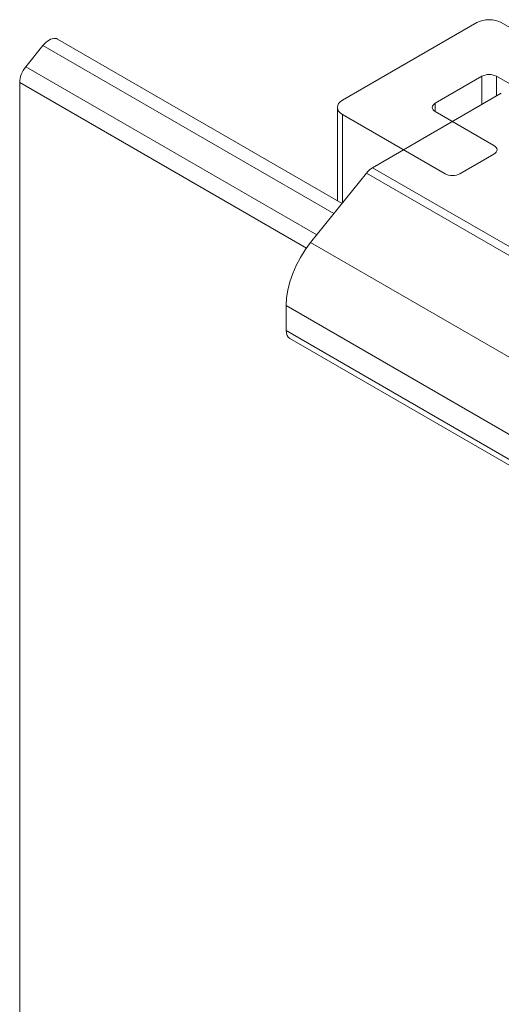
# Model space of a CAD drawing. Units: millimetres. Extents: x 256 to 670, y -58 to 364.
# Drawn here: x 631 to 645, y 328 to 357 of the extents above; entities that cross this region are included whole.
import ezdxf

# ---------------------------------------------------------------- set-up
doc = ezdxf.new("R2010")
doc.units = ezdxf.units.MM
doc.header["$LTSCALE"] = 1.5
doc.layers.add('Sichtbar schmal (ISO)', color=7, linetype='Continuous', lineweight=13)

msp = doc.modelspace()

# ---------------------------------------------------------------- linework, layer by layer
at = {"layer": 'Sichtbar schmal (ISO)', "color": 5, "lineweight": 13}
for p, q in [((644.283, 356.818), (640.394, 354.573)), ((644.283, 356.818), (644.359, 356.854)), ((644.359, 356.854), (644.283, 356.818)), ((644.445, 356.881), (644.359, 356.854)), ((644.359, 356.854), (644.445, 356.881)), ((644.539, 356.897), (644.445, 356.881)), ((644.445, 356.881), (644.539, 356.897)), ((644.539, 356.897), (644.636, 356.903)), ((644.636, 356.903), (644.539, 356.897)), ((644.636, 356.903), (644.734, 356.897)), ((644.734, 356.897), (644.636, 356.903)), ((644.828, 356.881), (644.734, 356.897)), ((644.734, 356.897), (644.828, 356.881)), ((644.914, 356.854), (644.828, 356.881)), ((644.828, 356.881), (644.914, 356.854)), ((644.914, 356.854), (644.99, 356.818)), ((644.99, 356.818), (644.914, 356.854)), ((645.804, 356.348), (644.99, 356.818)), ((631.817, 356.248), (631.773, 356.205)), ((631.773, 356.205), (631.817, 356.248)), ((631.862, 356.285), (631.817, 356.248)), ((631.817, 356.248), (631.862, 356.285)), ((631.908, 356.315), (631.862, 356.285)), ((631.862, 356.285), (631.908, 356.315)), ((631.954, 356.338), (631.908, 356.315)), ((631.908, 356.315), (631.954, 356.338)), ((631.954, 356.338), (632, 356.354)), ((632, 356.354), (631.954, 356.338)), ((632, 356.354), (632.044, 356.362)), ((632.044, 356.362), (632, 356.354)), ((632.044, 356.362), (632.085, 356.362)), ((632.085, 356.362), (632.044, 356.362)), ((632.085, 356.362), (632.124, 356.355)), ((632.124, 356.355), (632.085, 356.362)), ((632.124, 356.355), (632.158, 356.339)), ((632.158, 356.339), (632.124, 356.355)), ((632.158, 356.339), (640.382, 351.591)), ((631.236, 355.542), (631.731, 356.158)), ((631.773, 356.205), (631.731, 356.158)), ((631.731, 356.158), (631.773, 356.205)), ((631.731, 356.158), (640.147, 351.299)), ((631.163, 355.435), (631.132, 355.377)), ((631.132, 355.377), (631.163, 355.435)), ((631.198, 355.49), (631.163, 355.435)), ((631.163, 355.435), (631.198, 355.49)), ((631.236, 355.542), (631.198, 355.49)), ((631.198, 355.49), (631.236, 355.542)), ((639.652, 350.683), (631.236, 355.542)), ((631.062, 355.142), (631.059, 355.087)), ((631.059, 355.087), (631.062, 355.142)), ((631.071, 355.199), (631.062, 355.142)), ((631.062, 355.142), (631.071, 355.199)), ((631.086, 355.258), (631.071, 355.199)), ((631.071, 355.199), (631.086, 355.258)), ((631.107, 355.318), (631.086, 355.258)), ((631.086, 355.258), (631.107, 355.318)), ((631.132, 355.377), (631.107, 355.318)), ((631.107, 355.318), (631.132, 355.377)), ((643.081, 354.491), (644.424, 355.267)), ((644.424, 355.267), (644.47, 355.288)), ((644.424, 355.267), (644.47, 355.288)), ((644.424, 354.45), (644.424, 355.267)), ((644.47, 355.288), (644.522, 355.304)), ((644.47, 355.288), (644.522, 355.304)), ((644.522, 355.304), (644.578, 355.314)), ((644.522, 355.304), (644.578, 355.314)), ((644.578, 355.314), (644.636, 355.317)), ((644.578, 355.314), (644.636, 355.317)), ((644.636, 355.317), (644.695, 355.314)), ((644.636, 355.317), (644.695, 355.314)), ((644.695, 355.314), (644.751, 355.304)), ((644.695, 355.314), (644.751, 355.304)), ((644.751, 355.304), (644.803, 355.288)), ((644.751, 355.304), (644.803, 355.288)), ((644.803, 355.288), (644.849, 355.267)), ((644.803, 355.288), (644.849, 355.267)), ((644.849, 355.267), (662.809, 344.897)), ((644.849, 355.267), (644.849, 354.695)), ((631.059, 317.958), (631.059, 355.087)), ((631.059, 355.087), (639.353, 350.298)), ((640.332, 354.529), (640.394, 354.573)), ((640.394, 354.573), (640.332, 354.529)), ((640.257, 354.425), (640.247, 354.369)), ((640.247, 354.369), (640.257, 354.425)), ((640.247, 354.369), (640.257, 354.312)), ((640.247, 351.673), (640.247, 354.369)), ((640.257, 354.312), (640.247, 354.369)), ((640.285, 354.479), (640.257, 354.425)), ((640.257, 354.425), (640.285, 354.479)), ((640.257, 354.312), (640.285, 354.258)), ((640.285, 354.258), (640.257, 354.312)), ((640.332, 354.529), (640.285, 354.479)), ((640.285, 354.479), (640.332, 354.529)), ((640.285, 354.258), (640.332, 354.208)), ((640.332, 354.208), (640.285, 354.258)), ((642.993, 354.369), (642.999, 354.402)), ((642.993, 354.369), (642.999, 354.402)), ((642.999, 354.335), (642.993, 354.369)), ((642.999, 354.335), (642.993, 354.369)), ((642.999, 354.402), (643.016, 354.435)), ((642.999, 354.402), (643.016, 354.435)), ((643.016, 354.302), (642.999, 354.335)), ((643.016, 354.302), (642.999, 354.335)), ((643.016, 354.435), (643.043, 354.465)), ((643.016, 354.435), (643.043, 354.465)), ((643.043, 354.272), (643.016, 354.302)), ((643.043, 354.272), (643.016, 354.302)), ((643.043, 354.465), (643.081, 354.491)), ((643.043, 354.465), (643.081, 354.491)), ((643.081, 354.246), (643.043, 354.272)), ((643.081, 354.246), (643.043, 354.272)), ((643.081, 354.246), (643.081, 354.491)), ((640.332, 354.208), (640.394, 354.164)), ((640.394, 354.164), (640.332, 354.208)), ((640.394, 354.164), (643.364, 352.45)), ((640.394, 351.601), (640.394, 354.164)), ((640.394, 354.164), (643.364, 352.45)), ((644.778, 353.266), (643.081, 354.246)), ((644.778, 353.266), (644.815, 353.24)), ((644.815, 353.24), (644.778, 353.266)), ((644.843, 353.21), (644.815, 353.24)), ((644.843, 353.21), (644.815, 353.24)), ((644.86, 353.178), (644.843, 353.21)), ((644.86, 353.178), (644.843, 353.21)), ((644.866, 353.144), (644.86, 353.178)), ((644.86, 353.178), (644.866, 353.144)), ((644.86, 353.11), (644.866, 353.144)), ((644.866, 353.144), (644.86, 353.11)), ((643.788, 352.45), (644.778, 353.021)), ((644.815, 353.048), (644.778, 353.021)), ((644.778, 353.021), (644.815, 353.048)), ((644.815, 353.048), (644.843, 353.077)), ((644.843, 353.077), (644.815, 353.048)), ((644.843, 353.077), (644.86, 353.11)), ((644.86, 353.11), (644.843, 353.077)), ((643.409, 352.428), (643.364, 352.45)), ((643.364, 352.45), (643.409, 352.428)), ((643.409, 352.428), (643.461, 352.412)), ((643.461, 352.412), (643.409, 352.428)), ((643.461, 352.412), (643.517, 352.402)), ((643.517, 352.402), (643.461, 352.412)), ((643.576, 352.399), (643.517, 352.402)), ((643.517, 352.402), (643.576, 352.399)), ((643.634, 352.402), (643.576, 352.399)), ((643.576, 352.399), (643.634, 352.402)), ((643.634, 352.402), (643.691, 352.412)), ((643.691, 352.412), (643.634, 352.402)), ((643.691, 352.412), (643.742, 352.428)), ((643.742, 352.428), (643.691, 352.412)), ((643.788, 352.45), (643.742, 352.428)), ((643.742, 352.428), (643.788, 352.45))]:
    msp.add_line(p, q, dxfattribs=at)
at = {"layer": 'Sichtbar schmal (ISO)', "color": 1, "lineweight": 13}
for p, q in [((641.265, 352.626), (644.99, 354.777)), ((641.174, 352.559), (641.13, 352.517)), ((641.13, 352.517), (641.174, 352.559)), ((641.219, 352.596), (641.174, 352.559)), ((641.174, 352.559), (641.219, 352.596)), ((641.265, 352.626), (641.219, 352.596)), ((641.219, 352.596), (641.265, 352.626)), ((658.236, 342.828), (641.265, 352.626)), ((639.475, 350.462), (641.088, 352.469)), ((641.13, 352.517), (641.088, 352.469)), ((641.088, 352.469), (641.13, 352.517)), ((641.088, 352.469), (658.059, 342.671)), ((639.475, 350.462), (639.321, 350.255)), ((639.321, 350.255), (639.475, 350.462)), ((656.445, 340.664), (639.475, 350.462)), ((639.182, 350.033), (639.06, 349.802)), ((639.06, 349.802), (639.182, 350.033)), ((639.321, 350.255), (639.182, 350.033)), ((639.182, 350.033), (639.321, 350.255)), ((639.06, 349.802), (638.957, 349.565)), ((638.957, 349.565), (639.06, 349.802)), ((638.957, 349.565), (638.875, 349.327)), ((638.875, 349.327), (638.957, 349.565)), ((638.875, 349.327), (638.816, 349.09)), ((638.816, 349.09), (638.875, 349.327)), ((638.78, 348.86), (638.768, 348.64)), ((638.768, 348.64), (638.78, 348.86)), ((638.816, 349.09), (638.78, 348.86)), ((638.78, 348.86), (638.816, 349.09)), ((638.768, 348.64), (655.738, 338.842)), ((638.768, 347.918), (638.768, 348.64)), ((638.768, 347.918), (638.768, 348.64)), ((655.738, 338.12), (638.768, 347.918)), ((638.768, 347.918), (638.774, 347.843)), ((638.774, 347.843), (638.768, 347.918)), ((638.774, 347.843), (638.794, 347.778)), ((638.794, 347.778), (638.774, 347.843)), ((638.794, 347.778), (638.827, 347.726)), ((638.827, 347.726), (638.794, 347.778)), ((638.827, 347.726), (638.871, 347.689)), ((638.871, 347.689), (638.827, 347.726)), ((655.842, 337.891), (638.871, 347.689))]:
    msp.add_line(p, q, dxfattribs=at)

doc.saveas('drawing.dxf')
